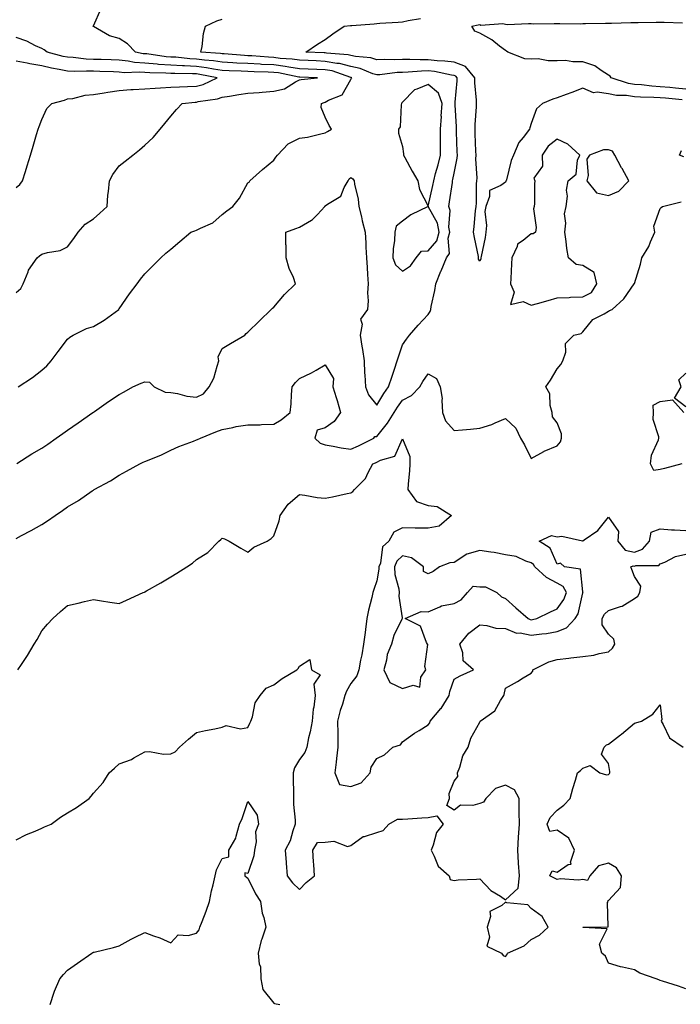
# Model space of a CAD drawing. Units: inches. Extents: x 889283 to 891923, y 7326938 to 7329578.
# Drawn here: x 889539 to 889796, y 7327582 to 7327964 of the extents above; entities that cross this region are included whole.
import ezdxf

# ---------------------------------------------------------------- set-up
doc = ezdxf.new("R2010")
doc.units = ezdxf.units.IN
doc.header["$MEASUREMENT"] = 0
doc.layers.add('Contour_88927326', color=7, linetype='Continuous', true_color=0x9528f0)

msp = doc.modelspace()

# ---------------------------------------------------------------- linework, layer by layer
at = {"layer": 'Contour_88927326'}
for points in [[(889538.89, 7327821.92, 3342), (889544.45, 7327825.52, 3342), (889548.05, 7327828.28, 3342), (889550, 7327829.97, 3342), (889551.66, 7327831.92, 3342), (889554.41, 7327835.56, 3342), (889558.05, 7327840.4, 3342), (889558.85, 7327841.12, 3342), (889560.14, 7327841.92, 3342), (889565.41, 7327844.56, 3342), (889568.05, 7327845.35, 3342), (889572.2, 7327847.77, 3342), (889577.91, 7327851.92, 3342), (889577.97, 7327852, 3342), (889578.05, 7327852.13, 3342), (889582.05, 7327857.93, 3342), (889585.05, 7327861.92, 3342), (889586.34, 7327863.63, 3342), (889588.05, 7327865.71, 3342), (889591.14, 7327868.83, 3342), (889594.19, 7327871.92, 3342), (889596.2, 7327873.77, 3342), (889598.05, 7327875.38, 3342), (889601.61, 7327878.36, 3342), (889605.88, 7327881.92, 3342), (889607.48, 7327882.5, 3342), (889608.05, 7327882.67, 3342), (889609.69, 7327883.56, 3342), (889614.35, 7327885.62, 3342), (889618.05, 7327888.78, 3342), (889619.79, 7327890.18, 3342), (889622.21, 7327891.92, 3342), (889624.8, 7327895.18, 3342), (889628.05, 7327901.05, 3342), (889628.57, 7327901.4, 3342), (889628.73, 7327901.92, 3342), (889633.67, 7327906.3, 3342), (889638.05, 7327909.9, 3342), (889638.88, 7327911.09, 3342), (889639.46, 7327911.92, 3342), (889643.67, 7327916.3, 3342), (889648.05, 7327918.5, 3342), (889651.1, 7327918.87, 3342), (889656.34, 7327920.21, 3342), (889658.05, 7327920.47, 3342), (889658.93, 7327921.05, 3342), (889660.49, 7327921.92, 3342), (889659.52, 7327923.39, 3342), (889658.05, 7327926.64, 3342), (889656.47, 7327930.34, 3342), (889656.64, 7327931.92, 3342), (889657.61, 7327932.36, 3342), (889658.05, 7327932.46, 3342), (889659.38, 7327933.24, 3342), (889664.68, 7327935.29, 3342), (889668.05, 7327941.29, 3342), (889668.25, 7327941.72, 3342), (889668.31, 7327941.92, 3342), (889668.13, 7327941.99, 3342), (889668.05, 7327942.01, 3342), (889667.93, 7327942.04, 3342), (889660.71, 7327944.58, 3342), (889658.05, 7327945.07, 3342), (889654.77, 7327945.2, 3342), (889651.42, 7327945.29, 3342), (889648.05, 7327945.43, 3342), (889643.94, 7327946.03, 3342), (889642.47, 7327946.33, 3342), (889638.05, 7327946.9, 3342), (889633.27, 7327947.14, 3342), (889632.78, 7327947.18, 3342), (889628.05, 7327947.44, 3342), (889623.78, 7327947.65, 3342), (889622.2, 7327947.77, 3342), (889618.05, 7327947.98, 3342), (889614.62, 7327948.49, 3342), (889611.21, 7327948.76, 3342), (889608.05, 7327949.18, 3342), (889605.44, 7327949.31, 3342), (889600.1, 7327949.87, 3342), (889598.05, 7327949.99, 3342), (889596.25, 7327950.12, 3342), (889588.8, 7327951.17, 3342), (889588.05, 7327951.23, 3342), (889587.41, 7327951.28, 3342), (889584.35, 7327951.92, 3342), (889581.28, 7327955.15, 3342), (889578.05, 7327957.19, 3342), (889574.36, 7327958.23, 3342), (889568.15, 7327961.82, 3342), (889568.05, 7327961.86, 3342), (889568.01, 7327961.88, 3342), (889567.91, 7327961.92, 3342), (889567.98, 7327961.99, 3342), (889568.05, 7327962.13, 3342), (889571.08, 7327968.89, 3342)], [(889538.28, 7327792.14, 3341), (889544.17, 7327795.8, 3341), (889548.05, 7327798.03, 3341), (889550.34, 7327799.63, 3341), (889553.6, 7327801.92, 3341), (889556.2, 7327803.77, 3341), (889558.05, 7327805.03, 3341), (889562.1, 7327807.87, 3341), (889567.89, 7327811.92, 3341), (889568.05, 7327812.04, 3341), (889568.43, 7327812.3, 3341), (889573.86, 7327816.11, 3341), (889578.05, 7327818.83, 3341), (889580.04, 7327819.93, 3341), (889583.31, 7327821.92, 3341), (889586.63, 7327823.34, 3341), (889588.05, 7327823.84, 3341), (889589.83, 7327823.7, 3341), (889591.68, 7327821.92, 3341), (889595.93, 7327819.8, 3341), (889598.05, 7327819.64, 3341), (889600.66, 7327819.31, 3341), (889604.33, 7327818.2, 3341), (889608.05, 7327817.89, 3341), (889610.82, 7327819.15, 3341), (889612.96, 7327821.92, 3341), (889614.74, 7327825.23, 3341), (889616.04, 7327829.91, 3341), (889616.8, 7327831.92, 3341), (889616.48, 7327833.49, 3341), (889618.05, 7327836.69, 3341), (889621.23, 7327838.74, 3341), (889626.85, 7327841.92, 3341), (889627.41, 7327842.56, 3341), (889628.05, 7327843.11, 3341), (889632.49, 7327847.48, 3341), (889637.02, 7327851.92, 3341), (889637.55, 7327852.42, 3341), (889638.05, 7327852.83, 3341), (889642.2, 7327857.76, 3341), (889646.55, 7327861.92, 3341), (889645.67, 7327864.3, 3341), (889644, 7327867.87, 3341), (889642.91, 7327871.92, 3341), (889642.86, 7327876.73, 3341), (889642.8, 7327877.17, 3341), (889642.73, 7327881.92, 3341), (889646.64, 7327883.33, 3341), (889648.05, 7327883.89, 3341), (889652.78, 7327886.65, 3341), (889653.15, 7327886.82, 3341), (889655, 7327888.87, 3341), (889657.83, 7327891.92, 3341), (889657.9, 7327892.07, 3341), (889658.05, 7327892.14, 3341), (889658.91, 7327892.78, 3341), (889664.06, 7327895.91, 3341), (889665.4, 7327899.27, 3341), (889666.97, 7327901.92, 3341), (889667.36, 7327902.61, 3341), (889668.05, 7327903.18, 3341), (889668.76, 7327902.63, 3341), (889669.24, 7327901.92, 3341), (889669.41, 7327900.56, 3341), (889670.89, 7327894.76, 3341), (889671.15, 7327891.92, 3341), (889672.12, 7327887.85, 3341), (889672.42, 7327886.29, 3341), (889673.59, 7327881.92, 3341), (889673.77, 7327877.64, 3341), (889673.86, 7327876.11, 3341), (889674.04, 7327871.92, 3341), (889674.32, 7327868.19, 3341), (889674.44, 7327865.53, 3341), (889674.7, 7327861.92, 3341), (889674.45, 7327858.32, 3341), (889674.76, 7327855.22, 3341), (889674.44, 7327851.92, 3341), (889671.8, 7327848.17, 3341), (889672.38, 7327846.25, 3341), (889671.6, 7327841.92, 3341), (889672.27, 7327837.7, 3341), (889672.45, 7327836.32, 3341), (889673.2, 7327831.92, 3341), (889673.31, 7327827.18, 3341), (889673.48, 7327826.49, 3341), (889673.65, 7327821.92, 3341), (889674.85, 7327818.72, 3341), (889678.05, 7327814.79, 3341), (889680.74, 7327819.23, 3341), (889682.63, 7327821.92, 3341), (889683.98, 7327825.99, 3341), (889684.88, 7327828.75, 3341), (889685.92, 7327831.92, 3341), (889686.45, 7327833.52, 3341), (889688.05, 7327838.2, 3341), (889689.57, 7327840.4, 3341), (889690.79, 7327841.92, 3341), (889694.11, 7327845.86, 3341), (889698.05, 7327850.01, 3341), (889698.81, 7327851.16, 3341), (889699.02, 7327851.92, 3341), (889699.23, 7327853.1, 3341), (889700.63, 7327859.34, 3341), (889701.04, 7327861.92, 3341), (889702.92, 7327866.79, 3341), (889702.99, 7327866.98, 3341), (889705.12, 7327871.92, 3341), (889706.35, 7327873.62, 3341), (889705.81, 7327879.68, 3341), (889706.39, 7327881.92, 3341), (889706.02, 7327883.95, 3341), (889706.5, 7327890.37, 3341), (889705.97, 7327891.92, 3341), (889706.3, 7327893.67, 3341), (889707.4, 7327901.27, 3341), (889707.51, 7327901.92, 3341), (889707.62, 7327902.35, 3341), (889708.05, 7327904.87, 3341), (889709.25, 7327910.72, 3341), (889709.33, 7327911.92, 3341), (889709.28, 7327913.15, 3341), (889709, 7327920.97, 3341), (889708.96, 7327921.92, 3341), (889708.97, 7327922.84, 3341), (889708.52, 7327931.45, 3341), (889708.53, 7327931.92, 3341), (889708.53, 7327932.4, 3341), (889709.28, 7327940.69, 3341), (889709.27, 7327941.92, 3341), (889708.72, 7327942.59, 3341), (889708.05, 7327942.83, 3341), (889707, 7327942.97, 3341), (889700.46, 7327944.33, 3341), (889698.05, 7327944.6, 3341), (889695.42, 7327944.55, 3341), (889690.21, 7327944.08, 3341), (889688.05, 7327944.03, 3341), (889686.01, 7327943.96, 3341), (889679.2, 7327943.07, 3341), (889678.05, 7327943.02, 3341), (889676.47, 7327943.5, 3341), (889671.64, 7327945.51, 3341), (889668.05, 7327946.3, 3341), (889663.54, 7327947.41, 3341), (889662.49, 7327947.48, 3341), (889658.05, 7327948.31, 3341), (889654.58, 7327948.44, 3341), (889651.37, 7327948.6, 3341), (889648.05, 7327948.74, 3341), (889645.27, 7327949.14, 3341), (889640.51, 7327949.46, 3341), (889638.05, 7327949.78, 3341), (889636.01, 7327949.88, 3341), (889629.57, 7327950.4, 3341), (889628.05, 7327950.48, 3341), (889626.68, 7327950.55, 3341), (889618.78, 7327951.18, 3341), (889618.05, 7327951.22, 3341), (889617.44, 7327951.31, 3341), (889609.77, 7327951.92, 3341), (889610.22, 7327954.09, 3341), (889610.81, 7327959.16, 3341), (889611.53, 7327961.92, 3341), (889615.94, 7327964.03, 3341), (889618.05, 7327964.65, 3341)], [(889796.66, 7327933.31, 3340), (889790.12, 7327933.99, 3340), (889788.05, 7327934.18, 3340), (889785.65, 7327934.32, 3340), (889780.49, 7327934.36, 3340), (889778.05, 7327934.53, 3340), (889774.99, 7327934.99, 3340), (889771.16, 7327935.03, 3340), (889768.05, 7327935.67, 3340), (889763.58, 7327936.39, 3340), (889762.23, 7327936.09, 3340), (889758.05, 7327937.84, 3340), (889753.81, 7327936.16, 3340), (889751.54, 7327935.41, 3340), (889748.05, 7327934.15, 3340), (889746.35, 7327933.62, 3340), (889742.45, 7327931.92, 3340), (889740.06, 7327929.91, 3340), (889738.05, 7327924.17, 3340), (889737.53, 7327922.44, 3340), (889737.33, 7327921.92, 3340), (889734.89, 7327918.76, 3340), (889733.22, 7327916.75, 3340), (889731.11, 7327911.92, 3340), (889730.22, 7327909.75, 3340), (889728.36, 7327902.23, 3340), (889728.26, 7327901.92, 3340), (889728.22, 7327901.74, 3340), (889728.05, 7327901.43, 3340), (889726.25, 7327900.11, 3340), (889721.84, 7327898.13, 3340), (889721.88, 7327895.75, 3340), (889720.34, 7327891.92, 3340), (889720.05, 7327889.92, 3340), (889720.66, 7327884.53, 3340), (889720.42, 7327881.92, 3340), (889720.09, 7327879.88, 3340), (889718.58, 7327872.46, 3340), (889718.49, 7327871.92, 3340), (889718.41, 7327871.55, 3340), (889718.05, 7327870.74, 3340), (889717.56, 7327871.43, 3340), (889717.6, 7327871.92, 3340), (889717.49, 7327872.48, 3340), (889715.96, 7327879.83, 3340), (889715.55, 7327881.92, 3340), (889715.85, 7327884.13, 3340), (889716.42, 7327890.29, 3340), (889716.62, 7327891.92, 3340), (889716.77, 7327893.2, 3340), (889716.8, 7327900.67, 3340), (889716.92, 7327901.92, 3340), (889717.01, 7327902.96, 3340), (889716.53, 7327910.41, 3340), (889716.63, 7327911.92, 3340), (889716.57, 7327913.4, 3340), (889716.26, 7327920.13, 3340), (889716.19, 7327921.92, 3340), (889716.21, 7327923.76, 3340), (889716.73, 7327930.6, 3340), (889716.74, 7327931.92, 3340), (889716.74, 7327933.23, 3340), (889716.11, 7327939.98, 3340), (889716.1, 7327941.92, 3340), (889712.44, 7327946.31, 3340), (889708.05, 7327947.94, 3340), (889704.53, 7327948.4, 3340), (889701.46, 7327948.51, 3340), (889698.05, 7327948.89, 3340), (889694.96, 7327948.83, 3340), (889690.93, 7327949.04, 3340), (889688.05, 7327948.99, 3340), (889685, 7327948.87, 3340), (889680.9, 7327949.07, 3340), (889678.05, 7327948.95, 3340), (889675.77, 7327949.64, 3340), (889669.77, 7327950.2, 3340), (889668.05, 7327950.57, 3340), (889666.97, 7327950.84, 3340), (889658.51, 7327951.47, 3340), (889658.05, 7327951.55, 3340), (889657.69, 7327951.56, 3340), (889650.5, 7327951.92, 3340), (889655.05, 7327954.92, 3340), (889658.05, 7327956.76, 3340), (889660.96, 7327959.01, 3340), (889665.45, 7327961.92, 3340), (889667.8, 7327962.17, 3340), (889668.05, 7327962.18, 3340), (889668.34, 7327962.21, 3340), (889677.05, 7327962.92, 3340), (889678.05, 7327963.02, 3340), (889679.23, 7327963.1, 3340), (889686.4, 7327963.57, 3340), (889688.05, 7327963.69, 3340), (889690.3, 7327964.17, 3340), (889694.98, 7327964.99, 3340)], [(889798.05, 7327937.55, 3339), (889794.06, 7327937.93, 3339), (889791.86, 7327938.11, 3339), (889788.05, 7327938.46, 3339), (889784.78, 7327938.65, 3339), (889780.85, 7327939.13, 3339), (889778.05, 7327939.31, 3339), (889775.78, 7327939.65, 3339), (889769.09, 7327941.92, 3339), (889768.68, 7327942.55, 3339), (889768.05, 7327942.93, 3339), (889765.23, 7327944.74, 3339), (889762.75, 7327946.62, 3339), (889758.05, 7327948.17, 3339), (889754.2, 7327948.07, 3339), (889751.33, 7327948.64, 3339), (889748.05, 7327948.52, 3339), (889744.61, 7327948.48, 3339), (889740.71, 7327949.26, 3339), (889738.05, 7327949.21, 3339), (889735.47, 7327949.34, 3339), (889728.94, 7327951.92, 3339), (889728.38, 7327952.25, 3339), (889728.05, 7327952.47, 3339), (889725.76, 7327954.21, 3339), (889722.74, 7327956.61, 3339), (889718.05, 7327959.25, 3339), (889716.15, 7327960.02, 3339), (889714.95, 7327961.92, 3339), (889717.46, 7327962.51, 3339), (889718.05, 7327962.56, 3339), (889718.5, 7327962.37, 3339), (889727.02, 7327962.95, 3339), (889728.05, 7327962.74, 3339), (889728.79, 7327962.66, 3339), (889736.9, 7327963.07, 3339), (889738.05, 7327962.98, 3339), (889739.02, 7327962.9, 3339), (889746.9, 7327963.07, 3339), (889748.05, 7327962.98, 3339), (889749.13, 7327963, 3339), (889757.03, 7327962.94, 3339), (889758.05, 7327962.96, 3339), (889759.09, 7327962.96, 3339), (889766.89, 7327963.08, 3339), (889768.05, 7327963.08, 3339), (889769.24, 7327963.11, 3339), (889776.63, 7327963.34, 3339), (889778.05, 7327963.37, 3339), (889779.54, 7327963.41, 3339), (889786.49, 7327963.48, 3339), (889788.05, 7327963.52, 3339), (889789.6, 7327963.47, 3339), (889796.74, 7327963.23, 3339)], [(889538.05, 7327858.53, 3343), (889539.89, 7327860.08, 3343), (889540.83, 7327861.92, 3343), (889542.72, 7327866.59, 3343), (889542.85, 7327867.13, 3343), (889546.22, 7327871.92, 3343), (889547.17, 7327872.8, 3343), (889548.05, 7327873.43, 3343), (889550.21, 7327874.08, 3343), (889555.1, 7327874.87, 3343), (889558.05, 7327876.22, 3343), (889560.5, 7327879.47, 3343), (889562.15, 7327881.92, 3343), (889564.86, 7327885.11, 3343), (889568.05, 7327887.1, 3343), (889570.6, 7327889.37, 3343), (889573.39, 7327891.92, 3343), (889573.71, 7327896.26, 3343), (889573.93, 7327897.8, 3343), (889574.27, 7327901.92, 3343), (889575.57, 7327904.4, 3343), (889578.05, 7327907.69, 3343), (889580.39, 7327909.58, 3343), (889583.42, 7327911.92, 3343), (889585.99, 7327913.98, 3343), (889588.05, 7327915.72, 3343), (889591.2, 7327918.78, 3343), (889593.98, 7327921.92, 3343), (889595.8, 7327924.17, 3343), (889598.05, 7327926.98, 3343), (889600.32, 7327929.65, 3343), (889602.53, 7327931.92, 3343), (889607.54, 7327932.43, 3343), (889608.05, 7327932.46, 3343), (889608.78, 7327932.66, 3343), (889616.22, 7327933.75, 3343), (889618.05, 7327934.42, 3343), (889620.92, 7327934.8, 3343), (889624.47, 7327935.49, 3343), (889628.05, 7327935.9, 3343), (889632.37, 7327936.24, 3343), (889633.61, 7327936.36, 3343), (889638.05, 7327936.7, 3343), (889642.28, 7327937.69, 3343), (889646.49, 7327940.36, 3343), (889648.05, 7327941.08, 3343), (889648.68, 7327941.29, 3343), (889655, 7327941.92, 3343), (889648.24, 7327942.11, 3343), (889648.05, 7327942.12, 3343), (889647.82, 7327942.15, 3343), (889639.92, 7327943.79, 3343), (889638.05, 7327944.02, 3343), (889635.83, 7327944.14, 3343), (889630.4, 7327944.27, 3343), (889628.05, 7327944.4, 3343), (889625.44, 7327944.52, 3343), (889620.74, 7327944.61, 3343), (889618.05, 7327944.75, 3343), (889614.73, 7327945.24, 3343), (889611.92, 7327945.8, 3343), (889608.05, 7327946.3, 3343), (889603.42, 7327946.54, 3343), (889602.68, 7327946.55, 3343), (889598.05, 7327946.82, 3343), (889593.28, 7327947.14, 3343), (889592.75, 7327947.22, 3343), (889588.05, 7327947.59, 3343), (889584.03, 7327947.9, 3343), (889581.56, 7327948.41, 3343), (889578.05, 7327948.76, 3343), (889574.99, 7327948.85, 3343), (889571.01, 7327948.96, 3343), (889568.05, 7327949.05, 3343), (889565.3, 7327949.17, 3343), (889560.2, 7327949.78, 3343), (889558.05, 7327949.88, 3343), (889556.36, 7327950.23, 3343), (889550.04, 7327951.92, 3343), (889548.94, 7327952.81, 3343), (889548.05, 7327953.24, 3343), (889545.61, 7327954.36, 3343), (889542.25, 7327956.12, 3343), (889538.05, 7327957.63, 3343)], [(889538.05, 7327899.29, 3344), (889539.47, 7327900.5, 3344), (889540.55, 7327901.92, 3344), (889541.66, 7327905.52, 3344), (889542.31, 7327907.66, 3344), (889543.61, 7327911.92, 3344), (889544.64, 7327915.33, 3344), (889546.02, 7327919.89, 3344), (889546.63, 7327921.92, 3344), (889546.99, 7327922.98, 3344), (889548.05, 7327925.76, 3344), (889550, 7327929.97, 3344), (889551.91, 7327931.92, 3344), (889556.77, 7327933.19, 3344), (889558.05, 7327933.72, 3344), (889560.06, 7327933.93, 3344), (889564.81, 7327935.17, 3344), (889568.05, 7327935.41, 3344), (889572.21, 7327936.09, 3344), (889573.59, 7327936.38, 3344), (889578.05, 7327937.02, 3344), (889582.54, 7327937.43, 3344), (889583.48, 7327937.35, 3344), (889588.05, 7327937.65, 3344), (889592.02, 7327937.95, 3344), (889594.1, 7327937.97, 3344), (889598.05, 7327938.23, 3344), (889601.53, 7327938.44, 3344), (889604.61, 7327938.47, 3344), (889608.05, 7327938.66, 3344), (889610.63, 7327939.35, 3344), (889616.11, 7327941.92, 3344), (889609.38, 7327943.25, 3344), (889608.05, 7327943.43, 3344), (889606.46, 7327943.51, 3344), (889599.68, 7327943.55, 3344), (889598.05, 7327943.64, 3344), (889596.2, 7327943.77, 3344), (889589.93, 7327943.8, 3344), (889588.05, 7327943.95, 3344), (889585.85, 7327944.12, 3344), (889580.03, 7327943.9, 3344), (889578.05, 7327944.09, 3344), (889575.81, 7327944.17, 3344), (889570.49, 7327944.36, 3344), (889568.05, 7327944.44, 3344), (889565.42, 7327944.55, 3344), (889560.53, 7327944.4, 3344), (889558.05, 7327944.51, 3344), (889554.77, 7327945.2, 3344), (889551.84, 7327945.71, 3344), (889548.05, 7327946.59, 3344), (889543.42, 7327947.29, 3344), (889542.4, 7327947.57, 3344), (889538.05, 7327948.38, 3344)], [(889797.31, 7327911.18, 3340), (889795.56, 7327911.92, 3340), (889796.32, 7327913.65, 3340)], [(889538.05, 7327762.9, 3340), (889540.2, 7327764.07, 3340), (889543.9, 7327766.07, 3340), (889548.05, 7327768.39, 3340), (889550.2, 7327769.77, 3340), (889553.19, 7327771.92, 3340), (889556.1, 7327773.87, 3340), (889558.05, 7327775.22, 3340), (889562.26, 7327777.71, 3340), (889567.56, 7327781.43, 3340), (889568.05, 7327781.76, 3340), (889568.16, 7327781.81, 3340), (889568.34, 7327781.92, 3340), (889574.66, 7327785.31, 3340), (889578.05, 7327787.6, 3340), (889580.93, 7327789.04, 3340), (889586.13, 7327791.92, 3340), (889587.43, 7327792.54, 3340), (889588.05, 7327792.85, 3340), (889589.69, 7327793.56, 3340), (889594.48, 7327795.49, 3340), (889598.05, 7327797.22, 3340), (889601.26, 7327798.71, 3340), (889606.93, 7327800.8, 3340), (889608.05, 7327801.26, 3340), (889608.52, 7327801.45, 3340), (889609.62, 7327801.92, 3340), (889615.6, 7327804.37, 3340), (889618.05, 7327805.24, 3340), (889622.16, 7327806.03, 3340), (889623.5, 7327806.47, 3340), (889628.05, 7327807.09, 3340), (889632.81, 7327807.16, 3340), (889633.37, 7327807.24, 3340), (889638.05, 7327807.34, 3340), (889640.92, 7327809.05, 3340), (889644.45, 7327811.92, 3340), (889644.76, 7327815.21, 3340), (889644.98, 7327818.85, 3340), (889645.25, 7327821.92, 3340), (889646.46, 7327823.51, 3340), (889648.05, 7327825.11, 3340), (889652.7, 7327827.27, 3340), (889654.48, 7327828.35, 3340), (889658.05, 7327830.38, 3340), (889661.27, 7327825.14, 3340), (889661, 7327821.92, 3340), (889662.3, 7327817.68, 3340), (889662.67, 7327816.54, 3340), (889663.98, 7327811.92, 3340), (889661.56, 7327808.41, 3340), (889658.05, 7327805.99, 3340), (889654.87, 7327805.09, 3340), (889653.99, 7327801.92, 3340), (889656.09, 7327799.96, 3340), (889658.05, 7327799.29, 3340), (889661.13, 7327798.84, 3340), (889664.26, 7327798.14, 3340), (889668.05, 7327797.68, 3340), (889671, 7327798.97, 3340), (889676.9, 7327801.92, 3340), (889677.34, 7327802.63, 3340), (889678.05, 7327802.62, 3340), (889682.23, 7327807.74, 3340), (889684.83, 7327811.92, 3340), (889686.07, 7327813.9, 3340), (889688.05, 7327816.65, 3340), (889691.49, 7327818.48, 3340), (889694.75, 7327821.92, 3340), (889695.99, 7327823.98, 3340), (889698.05, 7327826.91, 3340), (889701.29, 7327825.16, 3340), (889702.69, 7327821.92, 3340), (889703.45, 7327817.32, 3340), (889703.25, 7327816.72, 3340), (889703.57, 7327811.92, 3340), (889704.74, 7327808.6, 3340), (889708.05, 7327804.89, 3340), (889711.28, 7327805.15, 3340), (889714.49, 7327805.48, 3340), (889718.05, 7327805.75, 3340), (889722.71, 7327807.26, 3340), (889724.02, 7327807.89, 3340), (889728.05, 7327809.53, 3340), (889732, 7327805.87, 3340), (889733.79, 7327801.92, 3340), (889735.45, 7327799.32, 3340), (889738.05, 7327794.01, 3340), (889742.89, 7327796.76, 3340), (889743.09, 7327796.88, 3340), (889748.05, 7327798.98, 3340), (889749.41, 7327800.56, 3340), (889749.82, 7327801.92, 3340), (889749.75, 7327803.62, 3340), (889748.05, 7327807.94, 3340), (889746.33, 7327810.2, 3340), (889746.09, 7327811.92, 3340), (889745.35, 7327814.62, 3340), (889745.25, 7327819.12, 3340), (889743.69, 7327821.92, 3340), (889745.53, 7327824.44, 3340), (889748.05, 7327828.88, 3340), (889749.46, 7327830.51, 3340), (889750.33, 7327831.92, 3340), (889751.41, 7327835.28, 3340), (889751.32, 7327838.65, 3340), (889754.54, 7327841.92, 3340), (889757.43, 7327842.54, 3340), (889758.05, 7327843.27, 3340), (889761.92, 7327848.05, 3340), (889766.3, 7327850.17, 3340), (889768.05, 7327851.24, 3340), (889768.46, 7327851.51, 3340), (889769.4, 7327851.92, 3340), (889773.93, 7327856.04, 3340), (889777.98, 7327861.85, 3340), (889778.03, 7327861.92, 3340), (889778.05, 7327861.94, 3340), (889780.4, 7327869.57, 3340), (889780.96, 7327871.92, 3340), (889783.63, 7327876.34, 3340), (889784.34, 7327878.21, 3340), (889786.03, 7327881.92, 3340), (889785.64, 7327884.33, 3340), (889788.05, 7327891.12, 3340), (889788.46, 7327891.51, 3340), (889789.02, 7327891.92, 3340), (889796.22, 7327893.75, 3340)], [(889798.05, 7327814.06, 3339), (889793.57, 7327817.43, 3339), (889796.2, 7327821.92, 3339), (889795.35, 7327824.63, 3339), (889798.05, 7327827.11, 3339)], [(889796.43, 7327791.92, 3339), (889789.77, 7327790.2, 3339), (889788.05, 7327789.7, 3339), (889785.55, 7327789.42, 3339), (889784.38, 7327791.92, 3339), (889784.65, 7327795.32, 3339), (889787.37, 7327801.25, 3339), (889787.49, 7327801.92, 3339), (889787.53, 7327802.44, 3339), (889785.36, 7327809.23, 3339), (889785.47, 7327811.92, 3339), (889785.29, 7327814.68, 3339), (889788.05, 7327816.13, 3339), (889792.88, 7327816.75, 3339), (889797.27, 7327811.92, 3339)], [(889538.77, 7327711.92, 3339), (889540.1, 7327713.97, 3339), (889542.45, 7327717.52, 3339), (889545.11, 7327721.92, 3339), (889546.21, 7327723.77, 3339), (889548.05, 7327727.1, 3339), (889550.26, 7327729.71, 3339), (889552.25, 7327731.92, 3339), (889555.34, 7327734.63, 3339), (889558.05, 7327736.87, 3339), (889562.18, 7327737.79, 3339), (889564.55, 7327738.42, 3339), (889568.05, 7327739.26, 3339), (889571.21, 7327738.76, 3339), (889574.4, 7327738.27, 3339), (889578.05, 7327737.67, 3339), (889580.94, 7327739.03, 3339), (889587.39, 7327741.92, 3339), (889587.84, 7327742.13, 3339), (889588.05, 7327742.18, 3339), (889588.68, 7327742.55, 3339), (889594.21, 7327745.76, 3339), (889598.05, 7327748.03, 3339), (889600.45, 7327749.52, 3339), (889604.37, 7327751.92, 3339), (889606.57, 7327753.4, 3339), (889608.05, 7327754.8, 3339), (889612.42, 7327757.55, 3339), (889616.75, 7327761.92, 3339), (889617.46, 7327762.51, 3339), (889618.05, 7327763.06, 3339), (889618.9, 7327762.77, 3339), (889620.8, 7327761.92, 3339), (889625.31, 7327759.18, 3339), (889628.05, 7327757.59, 3339), (889630.36, 7327759.61, 3339), (889635.45, 7327761.92, 3339), (889637.08, 7327762.89, 3339), (889638.05, 7327763.94, 3339), (889640.15, 7327769.82, 3339), (889640.49, 7327771.92, 3339), (889643.69, 7327776.28, 3339), (889648.05, 7327780.03, 3339), (889650.13, 7327779.84, 3339), (889654.95, 7327778.81, 3339), (889658.05, 7327778.6, 3339), (889660.9, 7327779.07, 3339), (889666.57, 7327780.44, 3339), (889668.05, 7327780.71, 3339), (889668.8, 7327781.17, 3339), (889669.43, 7327781.92, 3339), (889673.74, 7327786.23, 3339), (889674.69, 7327788.56, 3339), (889676.52, 7327791.92, 3339), (889677.6, 7327792.36, 3339), (889678.05, 7327792.58, 3339), (889679.51, 7327793.38, 3339), (889685.08, 7327794.89, 3339), (889688.05, 7327801.61, 3339), (889690.94, 7327794.81, 3339), (889690.87, 7327791.92, 3339), (889690.73, 7327789.23, 3339), (889690.3, 7327784.17, 3339), (889690.17, 7327781.92, 3339), (889693.46, 7327777.33, 3339), (889698.05, 7327775.78, 3339), (889701.47, 7327775.34, 3339), (889707.11, 7327771.92, 3339), (889702.25, 7327767.72, 3339), (889698.05, 7327766.91, 3339), (889693.12, 7327766.99, 3339), (889692.95, 7327767.02, 3339), (889688.05, 7327767.13, 3339), (889684.62, 7327765.34, 3339), (889682.73, 7327761.92, 3339), (889680.23, 7327759.74, 3339), (889679.44, 7327753.31, 3339), (889678.88, 7327751.92, 3339), (889678.91, 7327751.06, 3339), (889678.05, 7327746.52, 3339), (889676.85, 7327743.12, 3339), (889676.59, 7327741.92, 3339), (889676.17, 7327740.04, 3339), (889674.9, 7327735.07, 3339), (889674.25, 7327731.92, 3339), (889673.67, 7327727.55, 3339), (889673.5, 7327726.47, 3339), (889672.94, 7327721.92, 3339), (889672.23, 7327717.74, 3339), (889671.75, 7327715.62, 3339), (889671.05, 7327711.92, 3339), (889670.34, 7327709.63, 3339), (889668.05, 7327706.68, 3339), (889666.32, 7327703.65, 3339), (889665.67, 7327701.92, 3339), (889664.73, 7327698.6, 3339), (889663.88, 7327696.09, 3339), (889662.87, 7327691.92, 3339), (889662.93, 7327687.04, 3339), (889662.88, 7327686.75, 3339), (889662.95, 7327681.92, 3339), (889662.45, 7327677.52, 3339), (889662.25, 7327676.12, 3339), (889661.75, 7327671.92, 3339), (889663.55, 7327667.41, 3339), (889668.05, 7327666.63, 3339), (889671.98, 7327667.99, 3339), (889675.52, 7327671.92, 3339), (889675.89, 7327674.08, 3339), (889678.05, 7327677.51, 3339), (889681.11, 7327678.86, 3339), (889684.32, 7327681.92, 3339), (889687.21, 7327682.76, 3339), (889688.05, 7327684, 3339), (889692.69, 7327687.28, 3339), (889694.47, 7327688.34, 3339), (889698.05, 7327690.55, 3339), (889698.64, 7327691.33, 3339), (889698.83, 7327691.92, 3339), (889702.97, 7327696.84, 3339), (889703.05, 7327696.92, 3339), (889706.11, 7327701.92, 3339), (889706.4, 7327703.57, 3339), (889708.05, 7327708.25, 3339), (889710.4, 7327709.58, 3339), (889715.61, 7327711.92, 3339), (889711.59, 7327715.46, 3339), (889711.49, 7327718.48, 3339), (889710.24, 7327721.92, 3339), (889713.76, 7327726.21, 3339), (889718.05, 7327729.37, 3339), (889720.8, 7327729.17, 3339), (889724.3, 7327728.17, 3339), (889728.05, 7327728, 3339), (889732.3, 7327726.17, 3339), (889733.69, 7327726.28, 3339), (889738.05, 7327725.38, 3339), (889742.1, 7327725.97, 3339), (889743.94, 7327726.04, 3339), (889748.05, 7327726.81, 3339), (889751.76, 7327728.21, 3339), (889755.08, 7327731.92, 3339), (889756.24, 7327733.73, 3339), (889758.05, 7327741.82, 3339), (889758.08, 7327741.89, 3339), (889758.12, 7327741.92, 3339), (889758.1, 7327741.97, 3339), (889758.05, 7327742.25, 3339), (889757.14, 7327751.01, 3339), (889750.95, 7327751.92, 3339), (889749.44, 7327753.31, 3339), (889748.05, 7327752.96, 3339), (889745.35, 7327759.22, 3339), (889741.1, 7327761.92, 3339), (889745.86, 7327764.1, 3339), (889748.05, 7327763.55, 3339), (889749.93, 7327763.8, 3339), (889757.94, 7327762.03, 3339), (889758.05, 7327762.06, 3339), (889758.6, 7327762.47, 3339), (889763.9, 7327766.07, 3339), (889768.05, 7327771.19, 3339), (889771.86, 7327765.72, 3339), (889771.59, 7327761.92, 3339), (889774.52, 7327758.39, 3339), (889778.05, 7327757.66, 3339), (889781.18, 7327758.79, 3339), (889783.95, 7327761.92, 3339), (889784.61, 7327765.35, 3339), (889788.05, 7327766.65, 3339), (889792.44, 7327766.31, 3339), (889793.6, 7327766.37, 3339), (889798.05, 7327766.1, 3339)], [(889538.05, 7327645.93, 3338), (889542.02, 7327647.95, 3338), (889545.42, 7327649.29, 3338), (889548.05, 7327650.45, 3338), (889549.07, 7327650.9, 3338), (889551.59, 7327651.92, 3338), (889555.31, 7327654.66, 3338), (889558.05, 7327656.36, 3338), (889561.53, 7327658.44, 3338), (889566.45, 7327661.92, 3338), (889567.15, 7327662.81, 3338), (889568.05, 7327664.05, 3338), (889571.84, 7327668.13, 3338), (889574.16, 7327671.92, 3338), (889576.21, 7327673.76, 3338), (889578.05, 7327675.35, 3338), (889582.9, 7327677.07, 3338), (889583.8, 7327677.68, 3338), (889588.05, 7327680.1, 3338), (889589.82, 7327680.15, 3338), (889595.32, 7327679.19, 3338), (889598.05, 7327679.25, 3338), (889599.84, 7327680.13, 3338), (889601.52, 7327681.92, 3338), (889605.03, 7327684.94, 3338), (889608.05, 7327687.64, 3338), (889611.59, 7327688.38, 3338), (889615.19, 7327689.06, 3338), (889618.05, 7327689.66, 3338), (889619.61, 7327690.36, 3338), (889625.18, 7327689.05, 3338), (889628.05, 7327689.51, 3338), (889628.76, 7327691.21, 3338), (889629.15, 7327691.92, 3338), (889629.83, 7327693.7, 3338), (889630.86, 7327699.11, 3338), (889632.84, 7327701.92, 3338), (889635.14, 7327704.83, 3338), (889638.05, 7327706.11, 3338), (889641.38, 7327708.59, 3338), (889647.06, 7327711.92, 3338), (889647.54, 7327712.43, 3338), (889648.05, 7327713.39, 3338), (889652.11, 7327715.99, 3338), (889652.78, 7327711.92, 3338), (889656.13, 7327710, 3338), (889653.67, 7327706.3, 3338), (889654.17, 7327701.92, 3338), (889653.61, 7327697.48, 3338), (889653.39, 7327696.58, 3338), (889652.94, 7327691.92, 3338), (889652.14, 7327687.82, 3338), (889651.6, 7327685.47, 3338), (889650.88, 7327681.92, 3338), (889650.13, 7327679.84, 3338), (889648.05, 7327677.13, 3338), (889646.06, 7327673.91, 3338), (889645.64, 7327671.92, 3338), (889645.64, 7327669.51, 3338), (889645.79, 7327664.19, 3338), (889645.78, 7327661.92, 3338), (889645.79, 7327659.66, 3338), (889646.42, 7327653.55, 3338), (889646.42, 7327651.92, 3338), (889645.46, 7327649.33, 3338), (889644.49, 7327645.48, 3338), (889642.52, 7327641.92, 3338), (889642.91, 7327637.07, 3338), (889642.94, 7327636.81, 3338), (889643.27, 7327631.92, 3338), (889645.32, 7327629.19, 3338), (889648.05, 7327626.57, 3338), (889650.67, 7327629.3, 3338), (889653.88, 7327631.92, 3338), (889653.62, 7327636.35, 3338), (889653.51, 7327637.38, 3338), (889653.28, 7327641.92, 3338), (889655.1, 7327644.87, 3338), (889658.05, 7327645.04, 3338), (889661.45, 7327645.32, 3338), (889666.65, 7327643.32, 3338), (889668.05, 7327643.68, 3338), (889672.81, 7327647.16, 3338), (889673.31, 7327647.18, 3338), (889678.05, 7327648.7, 3338), (889680.52, 7327649.45, 3338), (889682.78, 7327651.92, 3338), (889686.1, 7327653.87, 3338), (889688.05, 7327653.93, 3338), (889690.14, 7327654.01, 3338), (889695.53, 7327654.43, 3338), (889698.05, 7327654.52, 3338), (889701.4, 7327655.26, 3338), (889703.79, 7327651.92, 3338), (889701.25, 7327648.72, 3338), (889699.93, 7327643.8, 3338), (889699.11, 7327641.92, 3338), (889700.37, 7327639.6, 3338), (889701.84, 7327635.71, 3338), (889706.21, 7327631.92, 3338), (889706.56, 7327630.43, 3338), (889708.05, 7327630.07, 3338), (889709.66, 7327630.3, 3338), (889716.72, 7327630.59, 3338), (889718.05, 7327630.75, 3338), (889722.3, 7327626.17, 3338), (889726.04, 7327623.94, 3338), (889728.05, 7327622.58, 3338), (889732.88, 7327627.09, 3338), (889733.46, 7327631.92, 3338), (889733.09, 7327636.88, 3338), (889733.08, 7327636.95, 3338), (889732.79, 7327641.92, 3338), (889733.07, 7327646.9, 3338), (889733.08, 7327646.95, 3338), (889733.45, 7327651.92, 3338), (889733.36, 7327656.61, 3338), (889733.39, 7327657.26, 3338), (889733.29, 7327661.92, 3338), (889731.47, 7327665.34, 3338), (889728.05, 7327667.13, 3338), (889724.1, 7327665.87, 3338), (889720.44, 7327661.92, 3338), (889719.46, 7327660.51, 3338), (889718.05, 7327660.01, 3338), (889715.36, 7327659.23, 3338), (889710.6, 7327659.37, 3338), (889708.05, 7327657.43, 3338), (889705.3, 7327659.17, 3338), (889706.29, 7327661.92, 3338), (889706.13, 7327663.84, 3338), (889708.05, 7327668.72, 3338), (889709.5, 7327670.47, 3338), (889709.42, 7327671.92, 3338), (889710.29, 7327674.17, 3338), (889711.43, 7327678.54, 3338), (889713.47, 7327681.92, 3338), (889714.53, 7327685.44, 3338), (889718.05, 7327691.65, 3338), (889718.24, 7327691.92, 3338), (889723.95, 7327696.02, 3338), (889726.08, 7327699.95, 3338), (889727.38, 7327701.92, 3338), (889727.57, 7327702.39, 3338), (889728.05, 7327704.83, 3338), (889732.63, 7327707.34, 3338), (889734.89, 7327708.76, 3338), (889738.05, 7327710.69, 3338), (889738.58, 7327711.39, 3338), (889738.68, 7327711.92, 3338), (889744.89, 7327715.07, 3338), (889748.05, 7327715.88, 3338), (889752.61, 7327716.48, 3338), (889753.35, 7327716.62, 3338), (889758.05, 7327717.15, 3338), (889762.35, 7327717.62, 3338), (889764.41, 7327718.28, 3338), (889768.05, 7327718.86, 3338), (889769.6, 7327720.37, 3338), (889770.42, 7327721.92, 3338), (889770.03, 7327723.9, 3338), (889768.05, 7327725.72, 3338), (889765.56, 7327729.43, 3338), (889765.56, 7327731.92, 3338), (889766.45, 7327733.52, 3338), (889768.05, 7327734.94, 3338), (889772.65, 7327736.52, 3338), (889773.35, 7327736.63, 3338), (889778.05, 7327739.58, 3338), (889779.44, 7327740.53, 3338), (889780.16, 7327741.92, 3338), (889780.58, 7327744.45, 3338), (889778.05, 7327748.16, 3338), (889777.05, 7327750.92, 3338), (889776.69, 7327751.92, 3338), (889777.63, 7327752.34, 3338), (889778.05, 7327752.25, 3338), (889778.57, 7327752.44, 3338), (889787.55, 7327752.42, 3338), (889788.05, 7327753.06, 3338), (889789.91, 7327753.78, 3338), (889794.08, 7327755.89, 3338), (889798.05, 7327756.92, 3338)], [(889798.05, 7327587.97, 3337), (889795.17, 7327589.04, 3337), (889789.03, 7327590.94, 3337), (889788.05, 7327591.28, 3337), (889787.6, 7327591.47, 3337), (889786.53, 7327591.92, 3337), (889780.23, 7327594.1, 3337), (889778.05, 7327595.44, 3337), (889773.5, 7327596.47, 3337), (889772.68, 7327596.55, 3337), (889768.05, 7327598.01, 3337), (889766.79, 7327600.66, 3337), (889765.42, 7327601.92, 3337), (889764.56, 7327605.41, 3337), (889767.44, 7327611.3, 3337), (889758.13, 7327611.84, 3337), (889758.04, 7327611.91, 3337), (889758.04, 7327611.92, 3337), (889758.05, 7327611.93, 3337), (889758.07, 7327611.94, 3337), (889767.88, 7327612.09, 3337), (889767.63, 7327621.51, 3337), (889767.84, 7327621.92, 3337), (889767.73, 7327622.24, 3337), (889768.05, 7327622.36, 3337), (889772.67, 7327627.31, 3337), (889773.11, 7327631.92, 3337), (889771.16, 7327635.03, 3337), (889768.05, 7327636.84, 3337), (889764.17, 7327635.8, 3337), (889760.79, 7327631.92, 3337), (889759.84, 7327630.13, 3337), (889758.05, 7327630.42, 3337), (889756.36, 7327630.23, 3337), (889749.26, 7327630.7, 3337), (889748.05, 7327630.5, 3337), (889747.1, 7327630.96, 3337), (889745.21, 7327631.92, 3337), (889746.08, 7327633.89, 3337), (889748.05, 7327633.28, 3337), (889752.37, 7327636.24, 3337), (889753.5, 7327636.47, 3337), (889753.29, 7327637.16, 3337), (889754.75, 7327641.92, 3337), (889752.63, 7327646.51, 3337), (889748.05, 7327649.67, 3337), (889745.24, 7327649.12, 3337), (889744.19, 7327651.92, 3337), (889745.38, 7327654.59, 3337), (889748.05, 7327657.46, 3337), (889750.65, 7327659.32, 3337), (889753.18, 7327661.92, 3337), (889754.17, 7327665.81, 3337), (889755.15, 7327669.02, 3337), (889755.95, 7327671.92, 3337), (889757.11, 7327672.86, 3337), (889758.05, 7327673.73, 3337), (889760.86, 7327674.73, 3337), (889764.61, 7327671.92, 3337), (889767.24, 7327671.11, 3337), (889768.05, 7327671.3, 3337), (889768.37, 7327671.6, 3337), (889768.51, 7327671.92, 3337), (889768.58, 7327672.45, 3337), (889768.05, 7327675.55, 3337), (889765.34, 7327679.21, 3337), (889766.37, 7327681.92, 3337), (889767.21, 7327682.76, 3337), (889768.05, 7327683.07, 3337), (889772.73, 7327686.61, 3337), (889773.1, 7327686.87, 3337), (889778.05, 7327691.15, 3337), (889778.57, 7327691.39, 3337), (889780.86, 7327691.92, 3337), (889785.22, 7327694.75, 3337), (889788.05, 7327698.3, 3337), (889788.7, 7327692.57, 3337), (889788.51, 7327691.92, 3337), (889789.26, 7327690.71, 3337), (889791.65, 7327685.52, 3337), (889796.97, 7327681.92, 3337)], [(889551.27, 7327581.92, 3337), (889552.82, 7327586.69, 3337), (889552.9, 7327587.07, 3337), (889555, 7327591.92, 3337), (889556.39, 7327593.58, 3337), (889558.05, 7327595.24, 3337), (889561.94, 7327598.03, 3337), (889567.48, 7327601.92, 3337), (889567.88, 7327602.09, 3337), (889568.05, 7327602.19, 3337), (889568.41, 7327602.28, 3337), (889575.85, 7327604.12, 3337), (889578.05, 7327604.69, 3337), (889582.7, 7327607.27, 3337), (889584.01, 7327607.88, 3337), (889588.05, 7327609.87, 3337), (889591.37, 7327608.6, 3337), (889593.9, 7327607.77, 3337), (889598.05, 7327605.85, 3337), (889600.94, 7327609.02, 3337), (889604.84, 7327608.71, 3337), (889608.05, 7327609.69, 3337), (889609.1, 7327610.88, 3337), (889609.42, 7327611.92, 3337), (889610.23, 7327614.1, 3337), (889611.83, 7327618.14, 3337), (889613.13, 7327621.92, 3337), (889613.95, 7327626.03, 3337), (889614.58, 7327628.45, 3337), (889615.35, 7327631.92, 3337), (889615.79, 7327634.18, 3337), (889618.05, 7327638.69, 3337), (889620.65, 7327639.32, 3337), (889620.63, 7327641.92, 3337), (889623.39, 7327646.58, 3337), (889623.44, 7327647.31, 3337), (889624.83, 7327651.92, 3337), (889625.8, 7327654.17, 3337), (889628.05, 7327660.82, 3337), (889631.65, 7327655.52, 3337), (889632.17, 7327651.92, 3337), (889630.99, 7327648.98, 3337), (889631.18, 7327645.05, 3337), (889630.54, 7327641.92, 3337), (889630.33, 7327639.64, 3337), (889628.05, 7327632.8, 3337), (889626.9, 7327633.08, 3337), (889626.88, 7327631.92, 3337), (889627.5, 7327631.37, 3337), (889628.05, 7327631.04, 3337), (889631.01, 7327624.88, 3337), (889632.96, 7327621.92, 3337), (889633.52, 7327617.39, 3337), (889634.22, 7327615.74, 3337), (889635.05, 7327611.92, 3337), (889633.46, 7327607.33, 3337), (889633.21, 7327606.76, 3337), (889631.99, 7327601.92, 3337), (889632.4, 7327597.57, 3337), (889632.87, 7327596.74, 3337), (889633.02, 7327591.92, 3337), (889633.81, 7327587.68, 3337), (889638.05, 7327582.39, 3337), (889638.38, 7327582.26, 3337), (889640.43, 7327581.92, 3337)]]:
    msp.add_polyline3d(points, dxfattribs=at)
for points in [[(889698.05, 7327891.99, 3342), (889699.86, 7327900.11, 3342), (889700.18, 7327901.92, 3342), (889700.9, 7327904.77, 3342), (889701.89, 7327908.08, 3342), (889702.74, 7327911.92, 3342), (889702.73, 7327916.6, 3342), (889702.75, 7327917.22, 3342), (889702.74, 7327921.92, 3342), (889703.12, 7327926.86, 3342), (889703.11, 7327926.98, 3342), (889703.41, 7327931.92, 3342), (889702.08, 7327935.95, 3342), (889698.05, 7327939.36, 3342), (889693.57, 7327937.44, 3342), (889692.7, 7327937.28, 3342), (889688.05, 7327932.48, 3342), (889687.78, 7327932.19, 3342), (889687.71, 7327931.92, 3342), (889687.55, 7327931.42, 3342), (889687.14, 7327922.83, 3342), (889686.46, 7327921.92, 3342), (889686.52, 7327920.39, 3342), (889688.05, 7327915.2, 3342), (889688.45, 7327912.32, 3342), (889688.48, 7327911.92, 3342), (889689.01, 7327910.96, 3342), (889691.82, 7327905.69, 3342), (889694.01, 7327901.92, 3342), (889694.64, 7327898.51, 3342)], [(889758.05, 7327856.85, 3341), (889761.42, 7327858.56, 3341), (889763.5, 7327861.92, 3341), (889762.43, 7327866.3, 3341), (889758.05, 7327869.01, 3341), (889755.49, 7327869.36, 3341), (889752.54, 7327871.92, 3341), (889751.78, 7327875.65, 3341), (889751.64, 7327878.33, 3341), (889751.07, 7327881.92, 3341), (889751.51, 7327885.38, 3341), (889750.91, 7327889.06, 3341), (889751.63, 7327891.92, 3341), (889752.04, 7327895.91, 3341), (889751.75, 7327898.22, 3341), (889752.4, 7327901.92, 3341), (889755.45, 7327904.52, 3341), (889756.01, 7327909.88, 3341), (889756.83, 7327911.92, 3341), (889752.28, 7327916.15, 3341), (889748.05, 7327918.05, 3341), (889744.64, 7327915.33, 3341), (889742.2, 7327911.92, 3341), (889742.39, 7327907.58, 3341), (889739.06, 7327902.93, 3341), (889739.44, 7327901.92, 3341), (889739.25, 7327900.72, 3341), (889739.27, 7327893.14, 3341), (889739.12, 7327891.92, 3341), (889738.94, 7327891.03, 3341), (889739.93, 7327883.8, 3341), (889739.71, 7327881.92, 3341), (889738.73, 7327881.24, 3341), (889738.05, 7327881.31, 3341), (889734.9, 7327878.77, 3341), (889732.67, 7327877.3, 3341), (889732.52, 7327876.39, 3341), (889730.46, 7327871.92, 3341), (889730.33, 7327869.64, 3341), (889730.12, 7327863.99, 3341), (889730.01, 7327861.92, 3341), (889731.39, 7327858.59, 3341), (889729.95, 7327853.82, 3341), (889734.94, 7327855.03, 3341), (889738.05, 7327853.58, 3341), (889740.39, 7327854.26, 3341), (889744.53, 7327855.44, 3341), (889748.05, 7327856.48, 3341), (889752.76, 7327856.63, 3341), (889753.21, 7327856.76, 3341)], [(889768.05, 7327896.2, 3341), (889772.05, 7327897.92, 3341), (889775.94, 7327901.92, 3341), (889773.26, 7327906.71, 3341), (889773.11, 7327906.98, 3341), (889770.51, 7327911.92, 3341), (889769.57, 7327913.44, 3341), (889768.05, 7327913.92, 3341), (889766.01, 7327913.96, 3341), (889760.67, 7327911.92, 3341), (889759.62, 7327910.35, 3341), (889760.15, 7327904.02, 3341), (889759.62, 7327901.92, 3341), (889763.39, 7327897.26, 3341)], [(889688.05, 7327866.78, 3342), (889691.16, 7327868.81, 3342), (889693.38, 7327871.92, 3342), (889695.39, 7327874.58, 3342), (889698.05, 7327874.69, 3342), (889701.38, 7327878.59, 3342), (889702.24, 7327881.92, 3342), (889701.59, 7327885.46, 3342), (889698.05, 7327891.9, 3342), (889698.01, 7327891.88, 3342), (889691.25, 7327888.72, 3342), (889688.05, 7327886.21, 3342), (889685.64, 7327884.33, 3342), (889685.06, 7327881.92, 3342), (889684.9, 7327878.77, 3342), (889684.48, 7327875.49, 3342), (889684.32, 7327871.92, 3342), (889685.34, 7327869.21, 3342)], [(889688.05, 7327704.68, 3340), (889692.13, 7327706, 3340), (889694.77, 7327705.2, 3340), (889695.21, 7327709.08, 3340), (889697.04, 7327711.92, 3340), (889696.72, 7327713.25, 3340), (889697.89, 7327721.76, 3340), (889697.78, 7327721.92, 3340), (889697.39, 7327722.58, 3340), (889695.08, 7327728.95, 3340), (889689.09, 7327731.92, 3340), (889695.34, 7327734.63, 3340), (889698.05, 7327734.42, 3340), (889702.5, 7327736.37, 3340), (889703.15, 7327736.82, 3340), (889708.05, 7327737.67, 3340), (889710.84, 7327739.13, 3340), (889713.34, 7327741.92, 3340), (889715.52, 7327744.45, 3340), (889718.05, 7327744.2, 3340), (889720.24, 7327744.11, 3340), (889724.66, 7327741.92, 3340), (889726.44, 7327740.31, 3340), (889728.05, 7327739.6, 3340), (889732.08, 7327735.95, 3340), (889736.88, 7327731.92, 3340), (889737.6, 7327731.47, 3340), (889738.05, 7327731.37, 3340), (889738.53, 7327731.44, 3340), (889740.15, 7327731.92, 3340), (889745.55, 7327734.42, 3340), (889748.05, 7327735.66, 3340), (889750.7, 7327739.27, 3340), (889751.7, 7327741.92, 3340), (889750.46, 7327744.33, 3340), (889748.05, 7327745.65, 3340), (889743.92, 7327747.79, 3340), (889739.45, 7327751.92, 3340), (889738.92, 7327752.79, 3340), (889738.05, 7327753.45, 3340), (889735.87, 7327754.1, 3340), (889732.13, 7327756, 3340), (889728.05, 7327756.66, 3340), (889723.6, 7327757.47, 3340), (889722.38, 7327757.58, 3340), (889718.05, 7327758.27, 3340), (889713.05, 7327756.92, 3340), (889713.04, 7327756.91, 3340), (889708.05, 7327753.66, 3340), (889706.44, 7327753.53, 3340), (889702.4, 7327751.92, 3340), (889699.91, 7327750.06, 3340), (889698.05, 7327749.2, 3340), (889696.25, 7327750.12, 3340), (889696.16, 7327751.92, 3340), (889691.53, 7327755.4, 3340), (889688.05, 7327756.21, 3340), (889685.83, 7327754.14, 3340), (889684.92, 7327751.92, 3340), (889685.04, 7327748.91, 3340), (889686.62, 7327743.36, 3340), (889686.7, 7327741.92, 3340), (889686.65, 7327740.51, 3340), (889687.88, 7327732.09, 3340), (889687.87, 7327731.92, 3340), (889687.75, 7327731.62, 3340), (889684.7, 7327725.27, 3340), (889683.73, 7327721.92, 3340), (889682.03, 7327717.94, 3340), (889681.82, 7327715.69, 3340), (889680.82, 7327711.92, 3340), (889683.19, 7327707.06, 3340)], [(889728.05, 7327600.56, 3338), (889728.64, 7327601.33, 3338), (889728.85, 7327601.92, 3338), (889735.28, 7327604.69, 3338), (889738.05, 7327607.19, 3338), (889741.17, 7327608.8, 3338), (889744.56, 7327611.92, 3338), (889742.25, 7327616.12, 3338), (889738.05, 7327619.26, 3338), (889736.75, 7327620.62, 3338), (889728.56, 7327621.41, 3338), (889728.05, 7327621.61, 3338), (889726.55, 7327620.42, 3338), (889721.96, 7327618, 3338), (889722.25, 7327616.12, 3338), (889720.89, 7327611.92, 3338), (889721.87, 7327608.1, 3338), (889720.72, 7327604.59, 3338), (889726.44, 7327601.92, 3338), (889727.08, 7327600.95, 3338)]]:
    msp.add_polyline3d(points, close=True, dxfattribs=at)

doc.saveas('drawing.dxf')
